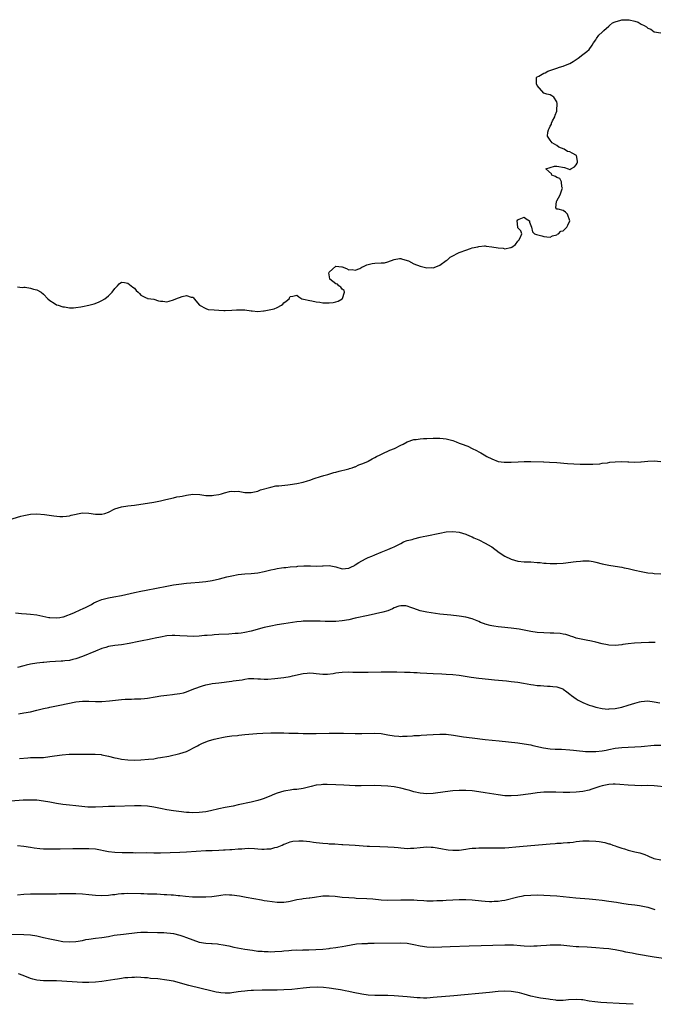
# Model space of a CAD drawing. Units: inches. Extents: x 2682000 to 2685000, y 1550612 to 1551000.
# Drawn here: x 2683782 to 2683977, y 1550626 to 1550929 of the extents above; entities that cross this region are included whole.
import ezdxf

# ---------------------------------------------------------------- set-up
doc = ezdxf.new("R2010")
doc.units = ezdxf.units.IN
doc.header["$MEASUREMENT"] = 0
doc.layers.add('LD26821548_10ft', color=140, linetype='Continuous')

msp = doc.modelspace()

# ---------------------------------------------------------------- linework, layer by layer
at = {"layer": 'LD26821548_10ft'}
for points, elevation in [([(2683781, 1550846.65), (2683782.5, 1550846.5), (2683783, 1550846.58), (2683783.44, 1550846.56), (2683785, 1550846.3), (2683786, 1550846), (2683787, 1550845.74), (2683788.38, 1550845), (2683789, 1550844.43), (2683790.4, 1550843), (2683791, 1550842.42), (2683792.37, 1550841.63), (2683793, 1550841.18), (2683793.61, 1550841), (2683795, 1550840.53), (2683795.51, 1550840.49), (2683797, 1550840.23), (2683798.23, 1550840.23), (2683799, 1550840.28), (2683800.54, 1550840.54), (2683801, 1550840.6), (2683802.98, 1550841.02), (2683804.6, 1550841.4), (2683806.02, 1550841.98), (2683807, 1550842.44), (2683807.91, 1550843), (2683809, 1550843.88), (2683809.6, 1550844.4), (2683810.15, 1550845), (2683811, 1550846.2), (2683811.83, 1550847), (2683812.37, 1550847.63), (2683813, 1550848.08), (2683813.95, 1550848.05), (2683815, 1550847.84), (2683816.55, 1550846.55), (2683817, 1550846.22), (2683817.59, 1550845.59), (2683818.2, 1550845), (2683818.57, 1550844.57), (2683819, 1550844.15), (2683820.67, 1550843.33), (2683821, 1550843.14), (2683821.1, 1550843.1), (2683822.07, 1550843), (2683823, 1550842.86), (2683824.41, 1550842.41), (2683825, 1550842.31), (2683825.72, 1550842.28), (2683827, 1550842.1), (2683827.69, 1550842.31), (2683829, 1550842.65), (2683829.79, 1550843), (2683831.7, 1550843.7), (2683833, 1550844.01), (2683834.46, 1550843.54), (2683835, 1550843.46), (2683835.24, 1550843.24), (2683835.42, 1550843), (2683837.08, 1550841.08), (2683839, 1550839.96), (2683839.75, 1550839.75), (2683841.56, 1550839.56), (2683843, 1550839.47), (2683844.57, 1550839.43), (2683845, 1550839.43), (2683847, 1550839.51), (2683848.43, 1550839.57), (2683849, 1550839.61), (2683849.61, 1550839.61), (2683851, 1550839.57), (2683853, 1550839.31), (2683853.27, 1550839.27), (2683855, 1550839.12), (2683856.73, 1550839.27), (2683857, 1550839.26), (2683859, 1550839.65), (2683860.06, 1550839.94), (2683861, 1550840.34), (2683862.24, 1550841), (2683862.65, 1550841.35), (2683863, 1550841.77), (2683863.69, 1550842.31), (2683864.69, 1550843), (2683864.76, 1550843.24), (2683865, 1550843.74), (2683865.81, 1550843.81), (2683867, 1550844.06), (2683867.6, 1550843.6), (2683868.53, 1550843), (2683869.09, 1550842.91), (2683871, 1550842.46), (2683871.63, 1550842.37), (2683873, 1550842.04), (2683874.08, 1550841.92), (2683875, 1550841.77), (2683875.77, 1550841.77), (2683877, 1550841.74), (2683878.14, 1550841.86), (2683879, 1550842.06), (2683879.72, 1550842.28), (2683881, 1550842.98), (2683881.03, 1550843), (2683881.05, 1550843.05), (2683881.63, 1550845), (2683881.56, 1550845.56), (2683881, 1550845.98), (2683880.56, 1550846.56), (2683879.92, 1550847), (2683879.49, 1550847.49), (2683879, 1550847.63), (2683877.12, 1550849), (2683877.13, 1550849.13), (2683876.88, 1550851), (2683877, 1550851.2), (2683878.97, 1550853.03), (2683880.86, 1550852.86), (2683881, 1550852.87), (2683882.27, 1550852.27), (2683883, 1550851.94), (2683884.04, 1550851.96), (2683885, 1550851.81), (2683886.35, 1550852.35), (2683887, 1550852.71), (2683887.71, 1550853), (2683888.56, 1550853.44), (2683889, 1550853.59), (2683890.14, 1550853.86), (2683891, 1550853.95), (2683893, 1550854.05), (2683893.93, 1550854.07), (2683895, 1550854.32), (2683897, 1550855.07), (2683898.64, 1550855.36), (2683899, 1550855.39), (2683899.26, 1550855.26), (2683900.21, 1550855), (2683901.38, 1550854.62), (2683903, 1550853.77), (2683905, 1550853.03), (2683907, 1550852.55), (2683908.59, 1550852.59), (2683909, 1550852.53), (2683910.3, 1550853), (2683911, 1550853.3), (2683913, 1550854.77), (2683913.12, 1550854.88), (2683913.32, 1550855), (2683914.21, 1550855.79), (2683915, 1550856.21), (2683916.56, 1550857), (2683917, 1550857.2), (2683917.3, 1550857.3), (2683919, 1550857.99), (2683920.42, 1550858.42), (2683921, 1550858.63), (2683922.71, 1550859), (2683923, 1550859.09), (2683924.7, 1550859.3), (2683925, 1550859.29), (2683925.22, 1550859.22), (2683927, 1550859.02), (2683929, 1550858.69), (2683930.52, 1550858.52), (2683931, 1550858.36), (2683932.74, 1550858.74), (2683933, 1550858.74), (2683933.18, 1550858.82), (2683934.26, 1550859.74), (2683935, 1550860.74), (2683935.32, 1550861), (2683935.69, 1550861.69), (2683936.23, 1550863), (2683935.93, 1550863.93), (2683935, 1550864.86), (2683934.96, 1550865), (2683934.82, 1550867), (2683935, 1550867.3), (2683935.45, 1550867.45), (2683937, 1550868.05), (2683937.6, 1550867.6), (2683938.6, 1550867), (2683938.55, 1550866.55), (2683939.21, 1550865), (2683939.54, 1550863.54), (2683940.11, 1550863), (2683940.74, 1550862.74), (2683942.36, 1550862.36), (2683943, 1550862.17), (2683943.97, 1550862.03), (2683945, 1550861.98), (2683945.65, 1550862.35), (2683947, 1550862.69), (2683947.15, 1550862.85), (2683947.48, 1550863), (2683948.23, 1550863.77), (2683949, 1550863.94), (2683950.1, 1550865), (2683950.36, 1550865.64), (2683950.96, 1550867), (2683950.25, 1550869), (2683949.68, 1550869.68), (2683949, 1550870.19), (2683947.4, 1550870.6), (2683947, 1550870.55), (2683946.73, 1550871), (2683946.91, 1550872.91), (2683947, 1550873.1), (2683948.07, 1550875), (2683948.55, 1550876.55), (2683948.71, 1550877), (2683948.56, 1550877.44), (2683948.44, 1550879), (2683947.98, 1550879.98), (2683947, 1550880.28), (2683946.56, 1550880.56), (2683945.52, 1550881), (2683945.41, 1550881.41), (2683943.64, 1550883), (2683946.27, 1550883.73), (2683947, 1550883.77), (2683949.39, 1550883.39), (2683950.49, 1550883), (2683951, 1550882.78), (2683951.33, 1550883), (2683952.42, 1550883.58), (2683953, 1550884.19), (2683953.27, 1550884.73), (2683953.35, 1550885), (2683953.36, 1550885.36), (2683953.01, 1550887.01), (2683951.77, 1550887.77), (2683951, 1550888.15), (2683950.32, 1550888.32), (2683949.25, 1550889), (2683947.67, 1550889.67), (2683947, 1550890.15), (2683945.56, 1550891), (2683945, 1550891.8), (2683944.12, 1550893), (2683944.22, 1550894.22), (2683944.47, 1550895), (2683944.67, 1550895.33), (2683945, 1550896.04), (2683945.32, 1550896.68), (2683945.4, 1550897), (2683945.72, 1550897.72), (2683946.39, 1550899), (2683946.53, 1550899.47), (2683947, 1550900.68), (2683947.06, 1550901), (2683947.11, 1550903), (2683947.1, 1550903.1), (2683947, 1550903.58), (2683946.06, 1550905), (2683945.44, 1550905.44), (2683945, 1550905.68), (2683943.94, 1550905.94), (2683943, 1550906.25), (2683941, 1550908.61), (2683940.85, 1550908.85), (2683940.79, 1550909), (2683940.78, 1550909.22), (2683940.76, 1550911), (2683941, 1550911.21), (2683941.46, 1550911.46), (2683943, 1550912.36), (2683943.47, 1550912.53), (2683944.2, 1550913), (2683945.44, 1550913.44), (2683947, 1550913.97), (2683947.82, 1550914.18), (2683949, 1550914.56), (2683950.18, 1550915), (2683951, 1550915.35), (2683952.04, 1550915.96), (2683953.62, 1550917), (2683955, 1550918.08), (2683956.29, 1550919), (2683957, 1550919.71), (2683957.84, 1550921), (2683958.34, 1550921.66), (2683959, 1550922.65), (2683959.2, 1550923), (2683959.97, 1550924.03), (2683960.96, 1550925.04), (2683961.51, 1550925.51), (2683963, 1550926.85), (2683963.2, 1550927), (2683964.16, 1550927.84), (2683965, 1550928.17), (2683966.66, 1550928.66), (2683967, 1550928.79), (2683969, 1550928.83), (2683969.25, 1550928.75), (2683971, 1550928.37), (2683972.08, 1550928.08), (2683973, 1550927.48), (2683973.84, 1550927), (2683974.62, 1550926.62), (2683975, 1550926.25), (2683975.91, 1550925.91), (2683977, 1550925.1), (2683979, 1550924.78)], 8810), ([(2683777, 1550774.63), (2683782.09, 1550776.09), (2683783, 1550776.34), (2683785, 1550776.78), (2683787, 1550776.85), (2683789.39, 1550776.61), (2683792.23, 1550776.23), (2683794.06, 1550776.06), (2683795, 1550776.05), (2683796.09, 1550776.09), (2683797, 1550776.22), (2683797.58, 1550776.42), (2683801, 1550777.12), (2683803, 1550777.05), (2683805, 1550776.72), (2683807, 1550776.75), (2683807.9, 1550777), (2683809, 1550777.38), (2683811, 1550778.35), (2683813, 1550779.05), (2683815, 1550779.35), (2683817, 1550779.56), (2683819, 1550779.82), (2683821, 1550780.11), (2683823, 1550780.45), (2683825.1, 1550780.9), (2683826.71, 1550781.29), (2683829, 1550781.8), (2683830.04, 1550782.04), (2683831, 1550782.21), (2683831.74, 1550782.26), (2683833, 1550782.64), (2683834.95, 1550782.95), (2683837.2, 1550782.8), (2683839, 1550782.52), (2683840.47, 1550782.47), (2683841, 1550782.5), (2683841.43, 1550782.57), (2683843, 1550782.78), (2683843.86, 1550783), (2683844.7, 1550783.3), (2683846.27, 1550783.73), (2683847, 1550783.84), (2683847.77, 1550783.77), (2683849, 1550783.79), (2683851, 1550783.46), (2683853, 1550783.4), (2683853.5, 1550783.5), (2683855, 1550783.88), (2683855.78, 1550784.22), (2683859, 1550785.11), (2683860.56, 1550785.44), (2683861.47, 1550785.47), (2683864.2, 1550785.8), (2683865, 1550785.86), (2683867, 1550786.16), (2683869, 1550786.62), (2683870.28, 1550787), (2683871, 1550787.23), (2683872.31, 1550787.69), (2683874.33, 1550788.33), (2683875.34, 1550788.66), (2683876.56, 1550789), (2683878.43, 1550789.57), (2683879, 1550789.71), (2683880, 1550790), (2683882.6, 1550790.6), (2683883, 1550790.71), (2683883.22, 1550790.78), (2683884.02, 1550791), (2683884.73, 1550791.27), (2683885, 1550791.34), (2683886.11, 1550791.89), (2683887, 1550792.19), (2683888.8, 1550793), (2683889, 1550793.1), (2683890.2, 1550793.8), (2683891, 1550794.15), (2683891.53, 1550794.47), (2683892.63, 1550795), (2683892.87, 1550795.13), (2683893.3, 1550795.3), (2683895.61, 1550796.39), (2683897.04, 1550796.96), (2683899, 1550797.93), (2683899.73, 1550798.27), (2683901, 1550798.99), (2683903, 1550799.67), (2683903.75, 1550799.75), (2683905, 1550799.95), (2683905.98, 1550800.02), (2683907, 1550800.05), (2683909, 1550800.1), (2683911, 1550800.09), (2683912.01, 1550800.01), (2683913, 1550799.9), (2683913.74, 1550799.74), (2683915, 1550799.38), (2683916.02, 1550799), (2683917, 1550798.61), (2683918.2, 1550798.2), (2683919, 1550797.84), (2683919.63, 1550797.63), (2683921, 1550797), (2683922.34, 1550796.34), (2683923, 1550795.94), (2683923.64, 1550795.64), (2683924.65, 1550795), (2683925.46, 1550794.54), (2683927, 1550793.77), (2683929, 1550793), (2683930.78, 1550792.78), (2683931, 1550792.71), (2683932.76, 1550792.76), (2683933, 1550792.74), (2683935.1, 1550792.9), (2683937, 1550793), (2683939, 1550792.99), (2683942.87, 1550792.87), (2683943, 1550792.85), (2683944.78, 1550792.78), (2683947, 1550792.61), (2683950.32, 1550792.32), (2683952.22, 1550792.22), (2683954.15, 1550792.15), (2683955.85, 1550792.15), (2683957, 1550792.13), (2683958.13, 1550792.13), (2683960.27, 1550792.27), (2683961, 1550792.39), (2683962.56, 1550792.56), (2683963.28, 1550792.72), (2683965, 1550792.89), (2683967, 1550792.95), (2683968.85, 1550792.85), (2683969.2, 1550792.8), (2683971, 1550792.72), (2683972.83, 1550792.83), (2683973, 1550792.8), (2683975, 1550793.05), (2683977, 1550793.13), (2683979, 1550792.99)], 8820), ([(2683780.41, 1550746.41), (2683782.25, 1550746.25), (2683783.86, 1550746.14), (2683785, 1550746.05), (2683787, 1550745.77), (2683790.71, 1550745), (2683791, 1550744.95), (2683793, 1550744.84), (2683794.08, 1550745), (2683795, 1550745.16), (2683795.2, 1550745.2), (2683798.38, 1550746.38), (2683799.22, 1550746.78), (2683799.72, 1550747), (2683800.54, 1550747.46), (2683801, 1550747.61), (2683802.18, 1550748.18), (2683803.79, 1550749), (2683804.56, 1550749.44), (2683805.93, 1550750.07), (2683807, 1550750.48), (2683807.39, 1550750.61), (2683809, 1550751.02), (2683810.66, 1550751.34), (2683813, 1550751.75), (2683815.69, 1550752.31), (2683817, 1550752.62), (2683819, 1550753.05), (2683820.64, 1550753.36), (2683827, 1550754.66), (2683829, 1550755), (2683830.73, 1550755.27), (2683833, 1550755.53), (2683834.36, 1550755.64), (2683837, 1550755.82), (2683839, 1550756.01), (2683841, 1550756.33), (2683843.17, 1550756.83), (2683845.46, 1550757.46), (2683847, 1550757.84), (2683849, 1550758.22), (2683851, 1550758.41), (2683853, 1550758.51), (2683855, 1550758.71), (2683857, 1550759.09), (2683859, 1550759.59), (2683860.15, 1550759.85), (2683861, 1550760.06), (2683862.3, 1550760.3), (2683863, 1550760.39), (2683863.6, 1550760.4), (2683865, 1550760.55), (2683867, 1550760.69), (2683867.27, 1550760.73), (2683869.17, 1550760.83), (2683871, 1550760.83), (2683871.18, 1550760.82), (2683873, 1550760.79), (2683874.9, 1550760.9), (2683875.13, 1550760.87), (2683877, 1550761), (2683879, 1550760.59), (2683881, 1550759.98), (2683883, 1550760.12), (2683883.57, 1550760.43), (2683884.72, 1550761), (2683885, 1550761.16), (2683886.06, 1550761.94), (2683888.11, 1550763), (2683889, 1550763.41), (2683890.12, 1550763.88), (2683891, 1550764.29), (2683893, 1550765.09), (2683895, 1550765.85), (2683896.46, 1550766.46), (2683897, 1550766.74), (2683897.15, 1550766.85), (2683897.55, 1550767), (2683899, 1550767.77), (2683899.78, 1550768.22), (2683901, 1550768.61), (2683902.45, 1550769), (2683903, 1550769.18), (2683905, 1550769.66), (2683905.85, 1550769.85), (2683907, 1550770.08), (2683910.96, 1550770.96), (2683913, 1550771.33), (2683915, 1550771.44), (2683917, 1550771.18), (2683919, 1550770.56), (2683920.09, 1550770.08), (2683921, 1550769.74), (2683921.5, 1550769.5), (2683923, 1550768.85), (2683925, 1550767.84), (2683926.8, 1550766.8), (2683927, 1550766.67), (2683929.3, 1550765), (2683931, 1550763.88), (2683933, 1550762.91), (2683935, 1550762.34), (2683937, 1550762.13), (2683939, 1550762.07), (2683941, 1550761.92), (2683941.84, 1550761.84), (2683943, 1550761.71), (2683943.68, 1550761.68), (2683945, 1550761.57), (2683946.44, 1550761.56), (2683947, 1550761.58), (2683949, 1550761.71), (2683949.78, 1550761.78), (2683952.06, 1550762.06), (2683953, 1550762.22), (2683954.33, 1550762.33), (2683955, 1550762.4), (2683957, 1550762.37), (2683958.19, 1550762.19), (2683959, 1550762.03), (2683961, 1550761.5), (2683963, 1550761.05), (2683965, 1550760.77), (2683967, 1550760.46), (2683967.7, 1550760.3), (2683969, 1550760.04), (2683971, 1550759.55), (2683973, 1550759.11), (2683975, 1550758.76), (2683976.56, 1550758.56), (2683977, 1550758.49), (2683979, 1550758.39)], 8830), ([(2683977.28, 1550737.28), (2683975.27, 1550737.27), (2683973, 1550737.21), (2683970.89, 1550737.11), (2683969, 1550736.89), (2683967.36, 1550736.64), (2683967, 1550736.57), (2683965, 1550736.36), (2683963, 1550736.5), (2683962.59, 1550736.59), (2683961, 1550736.9), (2683959, 1550737.4), (2683957.69, 1550737.69), (2683956.03, 1550738.03), (2683955, 1550738.21), (2683953.44, 1550738.56), (2683953, 1550738.67), (2683952.76, 1550738.76), (2683951.94, 1550739), (2683951.26, 1550739.26), (2683951, 1550739.31), (2683949.74, 1550739.74), (2683949, 1550739.84), (2683948.02, 1550740.02), (2683946.13, 1550740.13), (2683945, 1550740.15), (2683943, 1550740.23), (2683941, 1550740.4), (2683939, 1550740.7), (2683935.37, 1550741.37), (2683933, 1550741.72), (2683929.95, 1550742.05), (2683929, 1550742.13), (2683927.66, 1550742.34), (2683927, 1550742.41), (2683926.49, 1550742.49), (2683925, 1550742.91), (2683924.73, 1550743), (2683923.48, 1550743.48), (2683923, 1550743.72), (2683921, 1550744.55), (2683919, 1550745.09), (2683917, 1550745.38), (2683914.35, 1550745.65), (2683911, 1550746.05), (2683907, 1550746.61), (2683904.92, 1550747), (2683903, 1550747.71), (2683902.11, 1550748.1), (2683901, 1550748.5), (2683900.55, 1550748.55), (2683899, 1550748.61), (2683898.43, 1550748.43), (2683897, 1550747.92), (2683896.4, 1550747.6), (2683894.96, 1550747.04), (2683893.42, 1550746.58), (2683889, 1550745.55), (2683885, 1550744.72), (2683883, 1550744.29), (2683881, 1550743.91), (2683879, 1550743.74), (2683877, 1550743.74), (2683875.77, 1550743.77), (2683874.15, 1550743.85), (2683871, 1550743.89), (2683870.17, 1550743.83), (2683869, 1550743.81), (2683868.29, 1550743.71), (2683867, 1550743.61), (2683863.03, 1550743.03), (2683861, 1550742.72), (2683859, 1550742.34), (2683857, 1550741.87), (2683853, 1550740.75), (2683851, 1550740.32), (2683849.85, 1550740.15), (2683849, 1550740.07), (2683848.02, 1550740.02), (2683846.12, 1550739.88), (2683843, 1550739.71), (2683841.61, 1550739.61), (2683841, 1550739.58), (2683839.43, 1550739.43), (2683838.59, 1550739.41), (2683837, 1550739.26), (2683835.18, 1550739.18), (2683833.21, 1550739.21), (2683831, 1550739.38), (2683829.44, 1550739.44), (2683829, 1550739.44), (2683828.6, 1550739.4), (2683827, 1550739.29), (2683825, 1550738.96), (2683823.4, 1550738.6), (2683822.44, 1550738.44), (2683821, 1550738.13), (2683819.94, 1550737.94), (2683818.4, 1550737.6), (2683815.37, 1550737), (2683813, 1550736.62), (2683811, 1550736.37), (2683809, 1550736.01), (2683808.24, 1550735.76), (2683807, 1550735.4), (2683805, 1550734.62), (2683801, 1550732.97), (2683799, 1550732.26), (2683798.07, 1550732.07), (2683797, 1550731.79), (2683795.66, 1550731.66), (2683795, 1550731.55), (2683794.49, 1550731.51), (2683791, 1550731.31), (2683789.16, 1550731.16), (2683788.85, 1550731.15), (2683787, 1550730.96), (2683785, 1550730.64), (2683783.69, 1550730.31), (2683783, 1550730.16), (2683781, 1550729.57)], 8840), ([(2683781.37, 1550715.37), (2683783, 1550715.62), (2683785, 1550715.98), (2683787, 1550716.46), (2683789, 1550716.97), (2683790.67, 1550717.33), (2683791, 1550717.42), (2683791.53, 1550717.53), (2683794.03, 1550717.97), (2683799, 1550719.03), (2683801, 1550719.23), (2683803, 1550719.2), (2683805, 1550719.11), (2683807, 1550719.16), (2683809.36, 1550719.36), (2683813, 1550719.73), (2683814.19, 1550719.81), (2683815, 1550719.9), (2683816.1, 1550719.9), (2683817, 1550719.96), (2683818.01, 1550720.01), (2683819, 1550719.98), (2683820.11, 1550720.11), (2683821, 1550720.18), (2683823.39, 1550720.61), (2683825.13, 1550720.87), (2683827, 1550721.09), (2683828.74, 1550721.26), (2683829.36, 1550721.36), (2683831, 1550721.58), (2683832.15, 1550721.85), (2683833, 1550722.11), (2683835.31, 1550723), (2683838.01, 1550723.99), (2683839, 1550724.25), (2683840.54, 1550724.54), (2683841, 1550724.66), (2683843, 1550724.92), (2683847, 1550725.37), (2683847.45, 1550725.45), (2683850.19, 1550725.81), (2683851, 1550726.02), (2683852.18, 1550726.18), (2683853, 1550726.23), (2683853.79, 1550726.21), (2683855, 1550726.13), (2683855.87, 1550726.13), (2683857, 1550726.04), (2683858.04, 1550726.04), (2683860.22, 1550726.22), (2683863, 1550726.56), (2683865, 1550726.86), (2683865.71, 1550727), (2683869, 1550727.75), (2683870.15, 1550727.85), (2683871, 1550727.91), (2683872.17, 1550727.83), (2683873, 1550727.74), (2683875, 1550727.57), (2683876.41, 1550727.59), (2683878.22, 1550727.78), (2683879, 1550727.95), (2683879.97, 1550728.03), (2683881, 1550728.2), (2683883, 1550728.24), (2683884.2, 1550728.2), (2683885.82, 1550728.18), (2683887, 1550728.15), (2683889, 1550728.16), (2683893, 1550728.29), (2683894.28, 1550728.28), (2683895.7, 1550728.3), (2683897.75, 1550728.25), (2683900.17, 1550728.18), (2683901.85, 1550728.15), (2683903, 1550728.11), (2683904.03, 1550728.03), (2683905, 1550727.99), (2683907, 1550727.84), (2683909, 1550727.71), (2683911.62, 1550727.62), (2683913, 1550727.59), (2683915, 1550727.48), (2683917, 1550727.24), (2683920.6, 1550726.6), (2683923, 1550726.29), (2683926.01, 1550725.99), (2683927.83, 1550725.83), (2683931.48, 1550725.48), (2683933, 1550725.32), (2683935, 1550725.04), (2683936.73, 1550724.73), (2683939, 1550724.34), (2683939.78, 1550724.22), (2683941, 1550724.08), (2683942.03, 1550724.03), (2683943, 1550723.91), (2683944.17, 1550723.83), (2683945, 1550723.82), (2683945.75, 1550723.75), (2683947, 1550723.61), (2683948.85, 1550723), (2683949, 1550722.94), (2683950.08, 1550722.08), (2683951, 1550721.43), (2683951.51, 1550721), (2683953, 1550719.96), (2683953.59, 1550719.59), (2683955, 1550718.86), (2683957, 1550718.06), (2683957.82, 1550717.82), (2683959, 1550717.41), (2683960.96, 1550716.96), (2683962.81, 1550716.81), (2683963.15, 1550716.85), (2683965, 1550716.97), (2683967, 1550717.39), (2683969, 1550717.98), (2683971, 1550718.65), (2683972.44, 1550719), (2683973, 1550719.16), (2683975, 1550719.32), (2683977, 1550719.09), (2683978.71, 1550718.71)], 8850), ([(2683781.66, 1550701.66), (2683784.2, 1550701.8), (2683785, 1550701.88), (2683789, 1550701.96), (2683791, 1550702.19), (2683792.44, 1550702.44), (2683794.76, 1550702.76), (2683796.91, 1550702.91), (2683798.97, 1550702.97), (2683804.95, 1550702.95), (2683806.82, 1550702.82), (2683807, 1550702.79), (2683809, 1550702.33), (2683811, 1550701.8), (2683811.68, 1550701.68), (2683813, 1550701.4), (2683815, 1550701.17), (2683817, 1550701.1), (2683819, 1550701.17), (2683821.36, 1550701.36), (2683823, 1550701.56), (2683824.21, 1550701.79), (2683825, 1550701.87), (2683827.62, 1550702.38), (2683831, 1550703.14), (2683833, 1550703.81), (2683833.83, 1550704.17), (2683835.41, 1550705), (2683836.47, 1550705.53), (2683837, 1550705.82), (2683837.81, 1550706.19), (2683839, 1550706.69), (2683839.85, 1550707), (2683841.55, 1550707.55), (2683843, 1550707.9), (2683843.96, 1550708.04), (2683845, 1550708.3), (2683845.61, 1550708.39), (2683847, 1550708.56), (2683848.71, 1550708.71), (2683849.2, 1550708.8), (2683851, 1550708.95), (2683854.68, 1550709.32), (2683856.56, 1550709.44), (2683859, 1550709.53), (2683861, 1550709.55), (2683861.55, 1550709.55), (2683863, 1550709.51), (2683864.56, 1550709.44), (2683866.64, 1550709.36), (2683867.38, 1550709.38), (2683869, 1550709.34), (2683869.35, 1550709.35), (2683873, 1550709.33), (2683877, 1550709.38), (2683880.6, 1550709.4), (2683881.37, 1550709.37), (2683885, 1550709.32), (2683887, 1550709.31), (2683891, 1550709.39), (2683893, 1550709.27), (2683895, 1550708.93), (2683897, 1550708.56), (2683898.43, 1550708.43), (2683899, 1550708.41), (2683899.54, 1550708.46), (2683901, 1550708.5), (2683902.6, 1550708.6), (2683903, 1550708.64), (2683904.73, 1550708.73), (2683905.26, 1550708.74), (2683907, 1550708.85), (2683909, 1550709.02), (2683911, 1550709.13), (2683913, 1550709.05), (2683915.22, 1550708.78), (2683918.3, 1550708.3), (2683921, 1550707.94), (2683925, 1550707.5), (2683929.22, 1550707), (2683935, 1550706.4), (2683937, 1550706.14), (2683939, 1550705.78), (2683939.61, 1550705.61), (2683942.9, 1550704.9), (2683945, 1550704.6), (2683946.51, 1550704.51), (2683947, 1550704.46), (2683948.45, 1550704.45), (2683951, 1550704.3), (2683952.15, 1550704.15), (2683953.98, 1550704.02), (2683955, 1550703.88), (2683955.8, 1550703.8), (2683957.76, 1550703.76), (2683959, 1550703.79), (2683961, 1550703.98), (2683962.22, 1550704.22), (2683963, 1550704.35), (2683965, 1550704.75), (2683967, 1550705.01), (2683969, 1550705.13), (2683971, 1550705.22), (2683973, 1550705.35), (2683977, 1550705.67), (2683979, 1550705.73)], 8860), ([(2683981, 1550692.84), (2683977, 1550693.23), (2683975, 1550693.27), (2683973, 1550693.23), (2683971, 1550693.28), (2683969, 1550693.42), (2683966.35, 1550693.65), (2683965, 1550693.72), (2683964.3, 1550693.7), (2683963, 1550693.64), (2683961, 1550693.24), (2683960.21, 1550693), (2683959.31, 1550692.69), (2683957.81, 1550692.19), (2683957, 1550691.9), (2683955, 1550691.42), (2683953, 1550691.21), (2683951, 1550691.15), (2683949, 1550691.2), (2683946.7, 1550691.3), (2683945, 1550691.31), (2683943, 1550691.21), (2683941, 1550691.03), (2683939, 1550690.79), (2683935, 1550690.27), (2683933, 1550690.12), (2683931.84, 1550690.16), (2683931, 1550690.16), (2683929, 1550690.4), (2683925, 1550691.04), (2683923, 1550691.35), (2683921, 1550691.62), (2683919, 1550691.8), (2683917, 1550691.79), (2683915, 1550691.64), (2683912.63, 1550691.37), (2683909, 1550690.86), (2683907, 1550690.74), (2683905, 1550690.91), (2683903, 1550691.39), (2683901.78, 1550691.78), (2683901, 1550692.02), (2683899, 1550692.54), (2683897, 1550692.9), (2683895, 1550693.12), (2683893, 1550693.24), (2683891, 1550693.28), (2683886.8, 1550693.19), (2683885, 1550693.24), (2683881.45, 1550693.45), (2683879, 1550693.56), (2683876.37, 1550693.63), (2683875, 1550693.59), (2683874.44, 1550693.56), (2683873, 1550693.37), (2683871.41, 1550693), (2683869, 1550692.4), (2683867, 1550692.11), (2683865.96, 1550692.04), (2683865, 1550691.92), (2683863.66, 1550691.66), (2683863, 1550691.57), (2683861, 1550690.93), (2683859.59, 1550690.41), (2683859, 1550690.16), (2683858.15, 1550689.85), (2683857, 1550689.35), (2683855.99, 1550689), (2683855, 1550688.69), (2683854.58, 1550688.58), (2683853, 1550688.19), (2683849, 1550687.33), (2683847.42, 1550687), (2683845, 1550686.56), (2683843, 1550686.11), (2683840.48, 1550685.52), (2683839, 1550685.24), (2683837, 1550685), (2683835, 1550684.95), (2683833.9, 1550685), (2683833, 1550685.04), (2683830.72, 1550685.28), (2683829, 1550685.52), (2683827, 1550685.82), (2683825, 1550686.2), (2683823, 1550686.63), (2683821, 1550686.95), (2683819.05, 1550687.05), (2683817, 1550687.03), (2683811, 1550686.89), (2683809, 1550686.81), (2683807.29, 1550686.71), (2683805, 1550686.62), (2683802.69, 1550686.69), (2683799, 1550687.07), (2683797, 1550687.23), (2683795, 1550687.43), (2683793, 1550687.76), (2683791, 1550688.17), (2683789, 1550688.53), (2683787, 1550688.76), (2683785, 1550688.82), (2683782.75, 1550688.75), (2683779, 1550688.51)], 8870), ([(2683781, 1550674.85), (2683783, 1550674.62), (2683785, 1550674.34), (2683786.16, 1550674.16), (2683787.94, 1550673.94), (2683789, 1550673.86), (2683790.17, 1550673.83), (2683791, 1550673.79), (2683793, 1550673.8), (2683794.18, 1550673.82), (2683798.07, 1550673.93), (2683799.93, 1550673.93), (2683803, 1550673.95), (2683805, 1550673.8), (2683809, 1550673.05), (2683811, 1550672.82), (2683813.29, 1550672.71), (2683816.67, 1550672.67), (2683817.35, 1550672.65), (2683820.69, 1550672.69), (2683823, 1550672.65), (2683825, 1550672.63), (2683831, 1550672.81), (2683833, 1550672.91), (2683839, 1550673.28), (2683841, 1550673.37), (2683843, 1550673.44), (2683844.48, 1550673.52), (2683845, 1550673.52), (2683846.36, 1550673.64), (2683847, 1550673.67), (2683849, 1550673.85), (2683850.12, 1550673.88), (2683851, 1550673.97), (2683852.01, 1550674.01), (2683853.93, 1550673.93), (2683855, 1550673.81), (2683856.27, 1550673.73), (2683857, 1550673.71), (2683857.79, 1550673.79), (2683859, 1550673.87), (2683860.21, 1550674.21), (2683861, 1550674.39), (2683862.5, 1550675), (2683863, 1550675.23), (2683863.39, 1550675.39), (2683865, 1550676.02), (2683865.8, 1550676.2), (2683867.66, 1550676.34), (2683869, 1550676.25), (2683871, 1550676.08), (2683872.11, 1550675.89), (2683873, 1550675.79), (2683875, 1550675.53), (2683876.55, 1550675.45), (2683877, 1550675.39), (2683878.68, 1550675.32), (2683880.81, 1550675.19), (2683881.18, 1550675.18), (2683883.08, 1550675.08), (2683885, 1550674.96), (2683888.69, 1550674.69), (2683889.32, 1550674.68), (2683892.52, 1550674.52), (2683895, 1550674.43), (2683897, 1550674.32), (2683898.23, 1550674.23), (2683899, 1550674.13), (2683900.08, 1550674.08), (2683901, 1550673.96), (2683902, 1550674), (2683903, 1550674.01), (2683905, 1550674.24), (2683907, 1550674.42), (2683908.37, 1550674.37), (2683909, 1550674.34), (2683910.15, 1550674.15), (2683911.84, 1550673.84), (2683913, 1550673.6), (2683913.56, 1550673.56), (2683915, 1550673.41), (2683917, 1550673.47), (2683919, 1550673.72), (2683920.1, 1550673.9), (2683921, 1550674), (2683922.06, 1550674.06), (2683923, 1550674.16), (2683923.81, 1550674.19), (2683925, 1550674.18), (2683926.14, 1550674.14), (2683929, 1550674.11), (2683931, 1550674.18), (2683932.26, 1550674.26), (2683934.43, 1550674.43), (2683936.62, 1550674.62), (2683945, 1550675.38), (2683946.52, 1550675.48), (2683947, 1550675.53), (2683948.39, 1550675.61), (2683949, 1550675.67), (2683950.26, 1550675.74), (2683951, 1550675.83), (2683952.08, 1550675.92), (2683953, 1550676.04), (2683955, 1550676.25), (2683957, 1550676.32), (2683959, 1550676.21), (2683960.08, 1550676.08), (2683961.79, 1550675.79), (2683963, 1550675.42), (2683963.34, 1550675.34), (2683964.21, 1550675), (2683965, 1550674.72), (2683965.47, 1550674.53), (2683967, 1550674.02), (2683967.83, 1550673.83), (2683969, 1550673.39), (2683971, 1550672.9), (2683972.57, 1550672.57), (2683974.06, 1550672.06), (2683975, 1550671.67), (2683975.46, 1550671.46), (2683976.62, 1550671), (2683976.9, 1550670.9), (2683979, 1550670.46)], 8880), ([(2683781, 1550659.64), (2683783, 1550659.88), (2683785, 1550660), (2683786, 1550660), (2683788.02, 1550660.02), (2683789, 1550659.97), (2683789.98, 1550659.98), (2683791, 1550659.95), (2683792.01, 1550659.99), (2683793, 1550660), (2683793.95, 1550660.05), (2683797, 1550660.11), (2683799, 1550660.09), (2683801, 1550659.96), (2683803, 1550659.77), (2683805, 1550659.61), (2683807, 1550659.53), (2683809, 1550659.59), (2683810.24, 1550659.76), (2683811, 1550659.83), (2683812.01, 1550659.99), (2683813, 1550660.09), (2683813.86, 1550660.14), (2683815, 1550660.17), (2683819, 1550660.05), (2683819.94, 1550660.06), (2683821, 1550660.04), (2683823, 1550659.99), (2683823.95, 1550659.95), (2683826.19, 1550659.81), (2683827, 1550659.78), (2683828.32, 1550659.68), (2683829, 1550659.66), (2683830.5, 1550659.5), (2683831, 1550659.47), (2683832.73, 1550659.27), (2683834.88, 1550659.12), (2683837, 1550659.07), (2683839, 1550659.09), (2683840.8, 1550659.2), (2683843, 1550659.49), (2683843.58, 1550659.58), (2683845, 1550659.74), (2683846.3, 1550659.7), (2683847, 1550659.7), (2683849.36, 1550659.36), (2683851.37, 1550659), (2683856.1, 1550658.1), (2683857, 1550657.98), (2683857.84, 1550657.84), (2683861, 1550657.43), (2683863, 1550657.4), (2683864.39, 1550657.61), (2683865, 1550657.72), (2683867, 1550658.21), (2683868.49, 1550658.49), (2683869, 1550658.57), (2683870.77, 1550658.77), (2683871, 1550658.78), (2683872.4, 1550659), (2683875, 1550659.36), (2683875.36, 1550659.36), (2683877, 1550659.4), (2683878.77, 1550659.23), (2683881, 1550658.97), (2683883, 1550658.82), (2683884.75, 1550658.75), (2683885.3, 1550658.7), (2683888.57, 1550658.57), (2683890.41, 1550658.41), (2683893, 1550658.12), (2683895, 1550658.04), (2683899, 1550658.14), (2683901, 1550658.14), (2683903, 1550658.1), (2683904.03, 1550658.03), (2683906.05, 1550657.95), (2683907, 1550657.86), (2683907.82, 1550657.82), (2683909, 1550657.82), (2683910.1, 1550657.9), (2683911, 1550657.9), (2683911.94, 1550657.94), (2683913, 1550658.02), (2683915, 1550658.15), (2683917, 1550658.23), (2683919, 1550658.22), (2683921, 1550658.11), (2683923.87, 1550657.87), (2683925, 1550657.76), (2683926.32, 1550657.68), (2683927, 1550657.67), (2683927.74, 1550657.74), (2683929, 1550657.77), (2683930.1, 1550657.9), (2683931, 1550658.09), (2683935, 1550659.08), (2683936.62, 1550659.38), (2683937, 1550659.43), (2683939, 1550659.6), (2683941, 1550659.64), (2683943, 1550659.61), (2683945, 1550659.52), (2683947, 1550659.38), (2683949, 1550659.2), (2683952.81, 1550658.81), (2683957, 1550658.46), (2683959, 1550658.28), (2683961, 1550658.05), (2683963, 1550657.78), (2683965.41, 1550657.41), (2683967, 1550657.15), (2683969, 1550656.86), (2683971, 1550656.62), (2683972.43, 1550656.43), (2683973, 1550656.34), (2683975, 1550655.86), (2683977.21, 1550655.21)], 8890), ([(2683778.4, 1550647.6), (2683783, 1550647.49), (2683785, 1550647.35), (2683787, 1550647.04), (2683789, 1550646.59), (2683791, 1550646.12), (2683793, 1550645.7), (2683795, 1550645.37), (2683797, 1550645.24), (2683799, 1550645.37), (2683801, 1550645.69), (2683802.1, 1550645.9), (2683803, 1550646.06), (2683805, 1550646.35), (2683807, 1550646.59), (2683809, 1550646.9), (2683810.77, 1550647.23), (2683813.63, 1550647.63), (2683817.91, 1550648.09), (2683819, 1550648.17), (2683819.79, 1550648.21), (2683821, 1550648.22), (2683824.14, 1550648.14), (2683825, 1550648.1), (2683826.07, 1550648.07), (2683827, 1550648.01), (2683828.13, 1550647.87), (2683829, 1550647.79), (2683831, 1550647.3), (2683831.88, 1550647), (2683833, 1550646.58), (2683835, 1550645.8), (2683837, 1550645.17), (2683839, 1550644.8), (2683840.71, 1550644.71), (2683841, 1550644.67), (2683842.57, 1550644.57), (2683843, 1550644.51), (2683844.31, 1550644.31), (2683846.04, 1550643.96), (2683847.59, 1550643.59), (2683851.01, 1550643), (2683853.38, 1550642.62), (2683855, 1550642.41), (2683856.31, 1550642.31), (2683857, 1550642.24), (2683858.21, 1550642.21), (2683859, 1550642.2), (2683860.22, 1550642.22), (2683862.35, 1550642.35), (2683863, 1550642.43), (2683864.56, 1550642.56), (2683865.34, 1550642.66), (2683867, 1550642.72), (2683868.71, 1550642.71), (2683869, 1550642.73), (2683870.73, 1550642.73), (2683872.83, 1550642.83), (2683875.01, 1550642.99), (2683877, 1550643.19), (2683877.24, 1550643.24), (2683879, 1550643.45), (2683879.6, 1550643.6), (2683881, 1550643.8), (2683882.05, 1550644.05), (2683885.38, 1550644.62), (2683887, 1550644.74), (2683888.77, 1550644.76), (2683889, 1550644.78), (2683890.78, 1550644.78), (2683899, 1550644.89), (2683901, 1550644.78), (2683902.54, 1550644.54), (2683903, 1550644.45), (2683905, 1550643.99), (2683907, 1550643.67), (2683909, 1550643.59), (2683911.67, 1550643.67), (2683914.23, 1550643.77), (2683920.04, 1550643.96), (2683931, 1550644.29), (2683933, 1550644.31), (2683933.72, 1550644.28), (2683935.85, 1550644.15), (2683937, 1550644.03), (2683939, 1550643.94), (2683939.98, 1550643.98), (2683941, 1550644), (2683942.11, 1550644.11), (2683943.82, 1550644.18), (2683945, 1550644.29), (2683945.71, 1550644.29), (2683947, 1550644.33), (2683948.27, 1550644.27), (2683950.11, 1550644.11), (2683951, 1550643.99), (2683953, 1550643.79), (2683953.75, 1550643.75), (2683956.31, 1550643.69), (2683959, 1550643.52), (2683961.33, 1550643.33), (2683963, 1550643.16), (2683964.2, 1550643), (2683965, 1550642.87), (2683967, 1550642.46), (2683968.19, 1550642.19), (2683970.17, 1550641.83), (2683971.55, 1550641.55), (2683977, 1550640.66), (2683982.08, 1550639.92)], 8900), ([(2683970.45, 1550626.02), (2683966.19, 1550626.22), (2683962.42, 1550626.43), (2683960.56, 1550626.56), (2683958.75, 1550626.75), (2683956.99, 1550627.01), (2683955, 1550627.37), (2683954.62, 1550627.38), (2683953, 1550627.53), (2683950.61, 1550627.39), (2683949, 1550627.22), (2683947.21, 1550627.21), (2683947, 1550627.22), (2683946.74, 1550627.26), (2683945, 1550627.46), (2683944.44, 1550627.56), (2683941.94, 1550627.94), (2683941, 1550628.12), (2683939, 1550628.57), (2683937, 1550629.16), (2683935.55, 1550629.55), (2683935, 1550629.69), (2683933, 1550630), (2683931, 1550630.04), (2683929, 1550629.91), (2683926.32, 1550629.68), (2683915.35, 1550628.65), (2683909, 1550628.08), (2683908, 1550628), (2683907, 1550627.95), (2683905.94, 1550627.94), (2683905, 1550627.97), (2683904.04, 1550628.04), (2683901, 1550628.32), (2683897, 1550628.62), (2683895, 1550628.71), (2683893.32, 1550628.68), (2683892.71, 1550628.71), (2683891, 1550628.69), (2683889, 1550628.81), (2683887, 1550629.09), (2683884.38, 1550629.62), (2683883, 1550629.93), (2683881.85, 1550630.15), (2683881, 1550630.33), (2683880.44, 1550630.44), (2683879, 1550630.67), (2683877, 1550630.96), (2683875.16, 1550631.16), (2683873.24, 1550631.24), (2683871, 1550631.15), (2683869, 1550630.97), (2683867.24, 1550630.76), (2683865.42, 1550630.58), (2683863, 1550630.43), (2683861, 1550630.39), (2683857.62, 1550630.38), (2683856.32, 1550630.32), (2683853.71, 1550630.29), (2683853, 1550630.23), (2683851.82, 1550630.18), (2683851, 1550630.08), (2683849.92, 1550629.92), (2683849, 1550629.84), (2683847, 1550629.53), (2683846.51, 1550629.49), (2683845, 1550629.41), (2683843.58, 1550629.58), (2683843, 1550629.62), (2683842.23, 1550629.77), (2683841, 1550630.05), (2683833.81, 1550631.81), (2683829, 1550633.09), (2683827, 1550633.47), (2683824.2, 1550633.8), (2683821.99, 1550633.99), (2683821, 1550634.14), (2683820.17, 1550634.17), (2683819, 1550634.3), (2683817.68, 1550634.32), (2683817, 1550634.31), (2683816.28, 1550634.28), (2683815, 1550634.19), (2683814.11, 1550634.11), (2683813, 1550633.93), (2683811.78, 1550633.78), (2683811, 1550633.63), (2683807, 1550633.06), (2683805, 1550632.82), (2683803, 1550632.69), (2683801, 1550632.72), (2683793, 1550633.2), (2683790.75, 1550633.25), (2683789, 1550633.27), (2683787, 1550633.45), (2683785.76, 1550633.76), (2683785, 1550633.97), (2683782.84, 1550634.84), (2683781.37, 1550635.37)], 8910)]:
    msp.add_lwpolyline(points, dxfattribs=dict(at, elevation=elevation))

doc.saveas('drawing.dxf')
